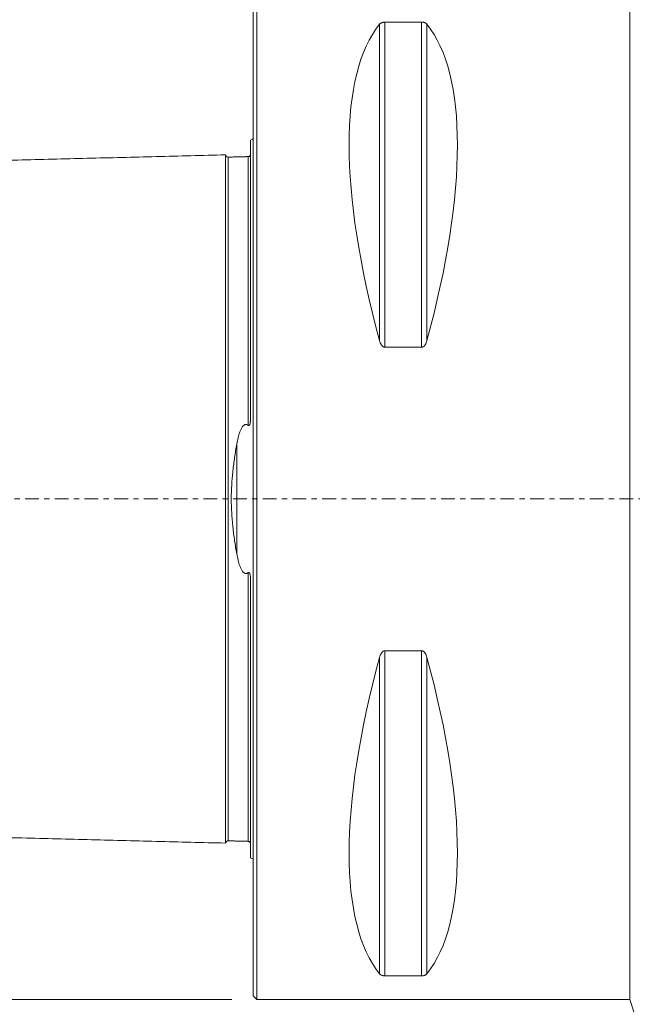
# Model space of a CAD drawing. Units: millimetres. Extents: x -68 to 172, y -111 to 147.
# Drawn here: x -19 to 30, y -40 to 38 of the extents above; entities that cross this region are included whole.
import ezdxf

# ---------------------------------------------------------------- set-up
doc = ezdxf.new("R2010")
doc.units = ezdxf.units.MM
doc.linetypes.add('CENTER', pattern=[47.5, 22, -8.5, 8.5, -8.5])
for name, color, linetype in [('1', 4, 'Continuous'), ('SK1', 4, 'Continuous'), ('SK2', 7, 'Continuous'), ('SK4', 2, 'CENTER')]:
    doc.layers.add(name, color=color, linetype=linetype)
doc.styles.add('iso_b_vert', font='simplex.shx')
doc.dimstyles.get("Standard").update_dxf_attribs({"dimtxt": 0.18, "dimasz": 0.18, "dimexe": 0.18, "dimexo": 0.0625, "dimgap": 0.09, "dimtad": 1, "dimzin": 0, "dimdsep": 52, "dimtxsty": 'Standard', "dimcen": 0.09, "dimadec": 0, "dimazin": 0, "dimtfac": 1, "dimtdec": 4, "dimtofl": 0, "dimtmove": 0, "dimatfit": 3, "dimfxl": 1, "dimtolj": 1, "dimtzin": 0, "dimarcsym": 0})

# ---------------------------------------------------------------- blocks, each defined once
blk = doc.blocks.new('_U0')
at = {"layer": 'SK2', "lineweight": 13}
for p, q in [((-1.7, 40), (-65.093075, 40)), ((-63.093075, 40), (-63.093075, -40)), ((-1.7, -40), (-65.093075, -40))]:
    blk.add_line(p, q, dxfattribs=at)
at = {"layer": 'SK2', "lineweight": 18}
for points in [[(-63.093075, 40), (-62.675078, 36.825002), (-63.511072, 36.824998)], [(-63.093075, -40), (-63.511072, -36.825002), (-62.675078, -36.824998)]]:
    blk.add_solid(points, dxfattribs=at)
at = {"layer": 'SK2', "lineweight": 18, "char_height": 3, "attachment_point": 7, "rotation": 90, "line_spacing_factor": 1.084337, "style": 'iso_b_vert'}
for s, insert in [('\\W0.6337;80', (-63.684189, 1.753572)), ('\\W0.8728;%%c ', (-63.684189, -5.066312))]:
    blk.add_mtext(s, dxfattribs=dict(at, insert=insert))
blk = doc.blocks.new('_U2')
at = {"layer": 'SK2', "lineweight": 13}
for p, q in [((-47.999999, 27.541085), (-47.999999, 144.337749)), ((137.000001, 117.5), (137.000001, 144.337749)), ((-47.999999, 142.337749), (137.000001, 142.337749))]:
    blk.add_line(p, q, dxfattribs=at)
at = {"layer": 'SK2', "lineweight": 18}
for points in [[(-47.999999, 142.337749), (-44.825001, 142.755746), (-44.824998, 141.919753)], [(137.000001, 142.337749), (133.825002, 141.919753), (133.824999, 142.755746)]]:
    blk.add_solid(points, dxfattribs=at)
at = {"layer": 'SK2', "lineweight": 18, "insert": (42.121888, 143.222864), "char_height": 3, "attachment_point": 7, "line_spacing_factor": 1.084337, "style": 'iso_b_vert'}
blk.add_mtext('\\W0.6433;185', dxfattribs=at)

msp = doc.modelspace()

# ---------------------------------------------------------------- linework, layer by layer
at = {"layer": '1', "lineweight": 18}
for p, q in [((0, -39.7), (0, 39.7)), ((0.3, -40), (0.3, 40)), ((30.1, 40), (30.1, -40)), ((13.461, 38.115), (10.539, 38.115)), ((10.539, 12.133), (13.461, 12.133)), ((13.461, -12.133), (10.539, -12.133)), ((10.539, -38.115), (13.461, -38.115)), ((0, -39.7), (0.3, -40)), ((0.3, -40), (30.1, -40)), ((30.1, -40), (43.203, -80.326))]:
    msp.add_line(p, q, dxfattribs=at)
at = {"layer": '1', "lineweight": 13}
for p, q in [((10.106, 37.945), (10.106, 12.658)), ((10.539, 38.115), (10.539, 12.133)), ((13.461, 38.115), (13.461, 12.133)), ((13.894, 37.945), (13.894, 12.658)), ((10.539, -12.133), (10.539, -38.115)), ((13.461, -12.133), (13.461, -38.115)), ((10.106, -12.658), (10.106, -37.945)), ((13.894, -12.658), (13.894, -37.945))]:
    msp.add_line(p, q, dxfattribs=at)
at = {"layer": '1', "lineweight": 18}
for centre, major_axis, start_param, end_param in [((30.764, 0), (18.735, -39.483), -2.980494, -2.053646), ((-6.764, 0), (18.735, 39.483), -1.087947, -0.161099), ((30.764, 0), (18.735, 39.483), 2.053646, 2.980494), ((-6.764, 0), (18.735, -39.483), 0.161099, 1.087947)]:
    msp.add_ellipse(centre, major_axis=major_axis, ratio=0.341999, start_param=start_param, end_param=end_param, dxfattribs=at)
for points, knots in [([(10.539, 38.115), (10.523, 38.115), (10.507, 38.115), (10.484, 38.114), (10.477, 38.113), (10.462, 38.112), (10.454, 38.111), (10.418, 38.106), (10.391, 38.101), (10.342, 38.089), (10.32, 38.083), (10.29, 38.072), (10.281, 38.068), (10.263, 38.06), (10.254, 38.056), (10.229, 38.044), (10.214, 38.035), (10.187, 38.018), (10.174, 38.009), (10.14, 37.982), (10.121, 37.964), (10.106, 37.945)], [0, 0, 0, 0, 0.0625, 0.0625, 0.09375, 0.09375, 0.125, 0.125, 0.25, 0.25, 0.375, 0.375, 0.4375, 0.4375, 0.5, 0.5, 0.625, 0.625, 0.75, 0.75, 1, 1, 1, 1]), ([(13.894, 37.945), (13.879, 37.964), (13.86, 37.982), (13.826, 38.009), (13.814, 38.018), (13.793, 38.031), (13.786, 38.035), (13.771, 38.044), (13.763, 38.048), (13.738, 38.06), (13.72, 38.068), (13.69, 38.079), (13.679, 38.082), (13.657, 38.089), (13.645, 38.092), (13.621, 38.098), (13.608, 38.101), (13.588, 38.105), (13.581, 38.106), (13.567, 38.108), (13.56, 38.109), (13.539, 38.112), (13.524, 38.113), (13.501, 38.114), (13.493, 38.115), (13.477, 38.115), (13.469, 38.115), (13.461, 38.115)], [0, 0, 0, 0, 0.25, 0.25, 0.375, 0.375, 0.4375, 0.4375, 0.5, 0.5, 0.625, 0.625, 0.6875, 0.6875, 0.75, 0.75, 0.8125, 0.8125, 0.84375, 0.84375, 0.875, 0.875, 0.9375, 0.9375, 0.96875, 0.96875, 1, 1, 1, 1]), ([(10.106, 12.658), (10.121, 12.6), (10.14, 12.544), (10.174, 12.462), (10.186, 12.435), (10.207, 12.395), (10.214, 12.382), (10.229, 12.356), (10.237, 12.343), (10.262, 12.306), (10.28, 12.282), (10.31, 12.247), (10.321, 12.236), (10.343, 12.215), (10.355, 12.206), (10.379, 12.187), (10.392, 12.179), (10.412, 12.167), (10.419, 12.163), (10.433, 12.157), (10.44, 12.154), (10.461, 12.145), (10.476, 12.141), (10.499, 12.136), (10.507, 12.135), (10.523, 12.133), (10.531, 12.133), (10.539, 12.133)], [0, 0, 0, 0, 0.25, 0.25, 0.375, 0.375, 0.4375, 0.4375, 0.5, 0.5, 0.625, 0.625, 0.6875, 0.6875, 0.75, 0.75, 0.8125, 0.8125, 0.84375, 0.84375, 0.875, 0.875, 0.9375, 0.9375, 0.96875, 0.96875, 1, 1, 1, 1]), ([(13.461, 12.133), (13.477, 12.133), (13.493, 12.135), (13.516, 12.139), (13.523, 12.141), (13.538, 12.145), (13.546, 12.148), (13.582, 12.162), (13.609, 12.178), (13.658, 12.215), (13.68, 12.236), (13.71, 12.27), (13.719, 12.282), (13.737, 12.306), (13.746, 12.318), (13.771, 12.356), (13.786, 12.382), (13.813, 12.435), (13.826, 12.462), (13.86, 12.544), (13.879, 12.6), (13.894, 12.658)], [0, 0, 0, 0, 0.0625, 0.0625, 0.09375, 0.09375, 0.125, 0.125, 0.25, 0.25, 0.375, 0.375, 0.4375, 0.4375, 0.5, 0.5, 0.625, 0.625, 0.75, 0.75, 1, 1, 1, 1]), ([(10.539, -12.133), (10.523, -12.133), (10.507, -12.135), (10.484, -12.139), (10.477, -12.141), (10.462, -12.145), (10.454, -12.148), (10.418, -12.162), (10.391, -12.178), (10.342, -12.215), (10.32, -12.236), (10.29, -12.27), (10.281, -12.282), (10.263, -12.306), (10.254, -12.318), (10.229, -12.356), (10.214, -12.382), (10.187, -12.435), (10.174, -12.462), (10.14, -12.544), (10.121, -12.6), (10.106, -12.658)], [0, 0, 0, 0, 0.0625, 0.0625, 0.09375, 0.09375, 0.125, 0.125, 0.25, 0.25, 0.375, 0.375, 0.4375, 0.4375, 0.5, 0.5, 0.625, 0.625, 0.75, 0.75, 1, 1, 1, 1]), ([(13.894, -12.658), (13.879, -12.6), (13.86, -12.544), (13.826, -12.462), (13.814, -12.435), (13.793, -12.395), (13.786, -12.382), (13.771, -12.356), (13.763, -12.343), (13.738, -12.306), (13.72, -12.282), (13.69, -12.247), (13.679, -12.236), (13.657, -12.215), (13.645, -12.206), (13.621, -12.187), (13.608, -12.179), (13.588, -12.167), (13.581, -12.163), (13.567, -12.157), (13.56, -12.154), (13.539, -12.145), (13.524, -12.141), (13.501, -12.136), (13.493, -12.135), (13.477, -12.133), (13.469, -12.133), (13.461, -12.133)], [0, 0, 0, 0, 0.25, 0.25, 0.375, 0.375, 0.4375, 0.4375, 0.5, 0.5, 0.625, 0.625, 0.6875, 0.6875, 0.75, 0.75, 0.8125, 0.8125, 0.84375, 0.84375, 0.875, 0.875, 0.9375, 0.9375, 0.96875, 0.96875, 1, 1, 1, 1]), ([(10.106, -37.945), (10.121, -37.964), (10.14, -37.982), (10.174, -38.009), (10.186, -38.018), (10.207, -38.031), (10.214, -38.035), (10.229, -38.044), (10.237, -38.048), (10.262, -38.06), (10.28, -38.068), (10.31, -38.079), (10.321, -38.082), (10.343, -38.089), (10.355, -38.092), (10.379, -38.098), (10.392, -38.101), (10.412, -38.105), (10.419, -38.106), (10.433, -38.108), (10.44, -38.109), (10.461, -38.112), (10.476, -38.113), (10.499, -38.114), (10.507, -38.115), (10.523, -38.115), (10.531, -38.115), (10.539, -38.115)], [0, 0, 0, 0, 0.25, 0.25, 0.375, 0.375, 0.4375, 0.4375, 0.5, 0.5, 0.625, 0.625, 0.6875, 0.6875, 0.75, 0.75, 0.8125, 0.8125, 0.84375, 0.84375, 0.875, 0.875, 0.9375, 0.9375, 0.96875, 0.96875, 1, 1, 1, 1]), ([(13.461, -38.115), (13.477, -38.115), (13.493, -38.115), (13.516, -38.114), (13.523, -38.113), (13.538, -38.112), (13.546, -38.111), (13.582, -38.106), (13.609, -38.101), (13.658, -38.089), (13.68, -38.083), (13.71, -38.072), (13.719, -38.068), (13.737, -38.06), (13.746, -38.056), (13.771, -38.044), (13.786, -38.035), (13.813, -38.018), (13.826, -38.009), (13.86, -37.982), (13.879, -37.964), (13.894, -37.945)], [0, 0, 0, 0, 0.0625, 0.0625, 0.09375, 0.09375, 0.125, 0.125, 0.25, 0.25, 0.375, 0.375, 0.4375, 0.4375, 0.5, 0.5, 0.625, 0.625, 0.75, 0.75, 1, 1, 1, 1])]:
    msp.add_open_spline(points, degree=3, knots=knots, dxfattribs=at)
at = {"layer": 'SK1', "lineweight": 18}
for p, q in [((-0.2, 6.577), (-0.2, 28.683)), ((-0.2, -28.683), (-0.2, -6.577))]:
    msp.add_line(p, q, dxfattribs=at)
at = {"layer": 'SK1', "lineweight": 13}
msp.add_line((-1.307, -4.393), (-1.307, 4.393), dxfattribs=at)
at = {"layer": 'SK1', "lineweight": 18, "extrusion": (0, 0, -1)}
for centre, start, end in [((0.6, 29.6), 233.12914, 246.42182), ((0.6, -29.6), 113.57818, 126.87086)]:
    msp.add_arc(centre, 1, start, end, dxfattribs=at)
at = {"layer": 'SK1', "lineweight": 18}
for points, knots in [([(-0.2, 27.563), (-0.2, 27.538), (-0.209, 27.49), (-0.253, 27.421), (-0.321, 27.376), (-0.37, 27.366), (-0.395, 27.365)], [0, 0, 0, 0, 0.246449, 0.500569, 0.754396, 1, 1, 1, 1]), ([(-1.995, 27.325), (-2.021, 27.325), (-2.059, 27.331), (-2.106, 27.354), (-2.139, 27.379), (-2.166, 27.41), (-2.191, 27.457), (-2.199, 27.494), (-2.2, 27.52)], [0, 0, 0, 0, 0.239458, 0.368362, 0.500001, 0.63164, 0.760544, 1, 1, 1, 1]), ([(-2.2, 27.506), (-2.2, 27.505), (-2.2, 27.501), (-2.2, 27.492), (-2.2, 27.474), (-2.2, 27.454), (-2.2, 27.429), (-2.2, 27.391), (-2.2, 27.336), (-2.2, 27.268), (-2.2, 27.207), (-2.2, 27.158), (-2.2, 27.106), (-2.2, 27.051), (-2.2, 26.992), (-2.2, 26.931), (-2.2, 26.866), (-2.2, 26.776), (-2.2, 26.679), (-2.2, 26.577), (-2.2, 26.497), (-2.2, 26.414), (-2.2, 26.329), (-2.2, 26.24), (-2.2, 26.149), (-2.2, 26.055), (-2.2, 25.959), (-2.2, 25.859), (-2.2, 25.757), (-2.2, 25.67), (-2.2, 25.598), (-2.2, 25.526), (-2.2, 25.434), (-2.2, 25.284), (-2.2, 25.09), (-2.2, 24.887), (-2.2, 24.719), (-2.2, 24.548), (-2.2, 24.329), (-2.2, 24.055), (-2.2, 23.819), (-2.2, 23.626), (-2.2, 23.429), (-2.2, 23.177), (-2.2, 22.866), (-2.2, 22.545), (-2.2, 22.215), (-2.2, 21.875), (-2.2, 21.585), (-2.2, 21.349), (-2.2, 21.109), (-2.2, 20.804), (-2.2, 20.429), (-2.2, 20.11), (-2.2, 19.85), (-2.2, 19.587), (-2.2, 19.253), (-2.2, 18.912), (-2.2, 18.634), (-2.2, 18.354), (-2.2, 17.999), (-2.2, 17.636), (-2.2, 17.342), (-2.2, 17.045), (-2.2, 16.744), (-2.2, 16.439), (-2.2, 16.246), (-2.2, 16.091), (-2.2, 15.935), (-2.2, 15.739), (-2.2, 15.502), (-2.2, 15.262), (-2.2, 15.021), (-2.2, 14.777), (-2.2, 14.532), (-2.2, 14.284), (-2.2, 14.034), (-2.2, 13.698), (-2.2, 13.358), (-2.2, 13.014), (-2.2, 12.754), (-2.2, 12.492), (-2.2, 12.228), (-2.2, 11.961), (-2.2, 11.604), (-2.2, 11.151), (-2.2, 10.692), (-2.2, 10.32), (-2.2, 10.039), (-2.2, 9.756), (-2.2, 9.472), (-2.2, 9.185), (-2.2, 8.895), (-2.2, 8.604), (-2.2, 8.311), (-2.2, 8.016), (-2.2, 7.718), (-2.2, 7.419), (-2.2, 7.117), (-2.2, 6.814), (-2.2, 6.508), (-2.2, 6.2), (-2.2, 5.942), (-2.2, 5.735), (-2.2, 5.526), (-2.2, 5.265), (-2.2, 5.001), (-2.2, 4.79), (-2.2, 4.577), (-2.2, 4.364), (-2.2, 4.15), (-2.2, 4.015), (-2.2, 3.908), (-2.2, 3.8), (-2.2, 3.665), (-2.2, 3.502), (-2.2, 3.339), (-2.2, 3.175), (-2.2, 3.011), (-2.2, 2.874), (-2.2, 2.765), (-2.2, 2.682), (-2.2, 2.599), (-2.2, 2.517), (-2.2, 2.434), (-2.2, 2.323), (-2.2, 2.213), (-2.2, 2.102), (-2.2, 1.991), (-2.2, 1.879), (-2.2, 1.768), (-2.2, 1.657), (-2.2, 1.545), (-2.2, 1.433), (-2.2, 1.321), (-2.2, 1.181), (-2.2, 1.013), (-2.2, 0.873), (-2.2, 0.76), (-2.2, 0.676), (-2.2, 0.591), (-2.2, 0.507), (-2.2, 0.422), (-2.2, 0.338), (-2.2, 0.254), (-2.2, 0.169), (-2.2, 0.085), (-2.2, 0), (-2.2, -0.085), (-2.2, -0.169), (-2.2, -0.254), (-2.2, -0.338), (-2.2, -0.422), (-2.2, -0.507), (-2.2, -0.591), (-2.2, -0.676), (-2.2, -0.76), (-2.2, -0.872), (-2.2, -1.013), (-2.2, -1.181), (-2.2, -1.321), (-2.2, -1.433), (-2.2, -1.545), (-2.2, -1.657), (-2.2, -1.768), (-2.2, -1.879), (-2.2, -1.991), (-2.2, -2.102), (-2.2, -2.213), (-2.2, -2.323), (-2.2, -2.434), (-2.2, -2.517), (-2.2, -2.599), (-2.2, -2.682), (-2.2, -2.765), (-2.2, -2.874), (-2.2, -3.011), (-2.2, -3.175), (-2.2, -3.339), (-2.2, -3.502), (-2.2, -3.665), (-2.2, -3.8), (-2.2, -3.908), (-2.2, -4.015), (-2.2, -4.15), (-2.2, -4.364), (-2.2, -4.577), (-2.2, -4.79), (-2.2, -5.001), (-2.2, -5.265), (-2.2, -5.526), (-2.2, -5.735), (-2.2, -5.942), (-2.2, -6.2), (-2.2, -6.508), (-2.2, -6.814), (-2.2, -7.117), (-2.2, -7.419), (-2.2, -7.718), (-2.2, -8.016), (-2.2, -8.311), (-2.2, -8.604), (-2.2, -8.895), (-2.2, -9.185), (-2.2, -9.472), (-2.2, -9.756), (-2.2, -10.039), (-2.2, -10.32), (-2.2, -10.599), (-2.2, -10.875), (-2.2, -11.242), (-2.2, -11.604), (-2.2, -11.961), (-2.2, -12.228), (-2.2, -12.492), (-2.2, -12.754), (-2.2, -13.014), (-2.2, -13.358), (-2.2, -13.698), (-2.2, -14.034), (-2.2, -14.284), (-2.2, -14.532), (-2.2, -14.777), (-2.2, -15.021), (-2.2, -15.262), (-2.2, -15.502), (-2.2, -15.739), (-2.2, -15.974), (-2.2, -16.208), (-2.2, -16.439), (-2.2, -16.744), (-2.2, -17.045), (-2.2, -17.342), (-2.2, -17.636), (-2.2, -17.999), (-2.2, -18.354), (-2.2, -18.634), (-2.2, -18.911), (-2.2, -19.253), (-2.2, -19.587), (-2.2, -19.85), (-2.2, -20.11), (-2.2, -20.429), (-2.2, -20.804), (-2.2, -21.109), (-2.2, -21.349), (-2.2, -21.585), (-2.2, -21.875), (-2.2, -22.215), (-2.2, -22.545), (-2.2, -22.866), (-2.2, -23.177), (-2.2, -23.429), (-2.2, -23.626), (-2.2, -23.819), (-2.2, -24.055), (-2.2, -24.329), (-2.2, -24.548), (-2.2, -24.719), (-2.2, -24.887), (-2.2, -25.09), (-2.2, -25.284), (-2.2, -25.434), (-2.2, -25.581), (-2.2, -25.723), (-2.2, -25.859), (-2.2, -25.959), (-2.2, -26.055), (-2.2, -26.149), (-2.2, -26.24), (-2.2, -26.329), (-2.2, -26.414), (-2.2, -26.497), (-2.2, -26.577), (-2.2, -26.679), (-2.2, -26.776), (-2.2, -26.866), (-2.2, -26.931), (-2.2, -26.992), (-2.2, -27.051), (-2.2, -27.106), (-2.2, -27.158), (-2.2, -27.207), (-2.2, -27.268), (-2.2, -27.336), (-2.2, -27.391), (-2.2, -27.429), (-2.2, -27.454), (-2.2, -27.474), (-2.2, -27.492), (-2.2, -27.501), (-2.2, -27.505), (-2.2, -27.506)], [0, 0, 0, 0, 0.000623, 0.004165, 0.007707, 0.011248, 0.01479, 0.018332, 0.025415, 0.032499, 0.03604, 0.039582, 0.043124, 0.046665, 0.050207, 0.053749, 0.05729, 0.060832, 0.067915, 0.071457, 0.074999, 0.07854, 0.082082, 0.085624, 0.089165, 0.092707, 0.096249, 0.09979, 0.103332, 0.106874, 0.108645, 0.110415, 0.113957, 0.117499, 0.124582, 0.131666, 0.135207, 0.138749, 0.145832, 0.152916, 0.159999, 0.163541, 0.167082, 0.174166, 0.181249, 0.188332, 0.195416, 0.202499, 0.209582, 0.213124, 0.216666, 0.223749, 0.230833, 0.237916, 0.241458, 0.244999, 0.252083, 0.259166, 0.262708, 0.266249, 0.273333, 0.280416, 0.283958, 0.287499, 0.294583, 0.298124, 0.301666, 0.303437, 0.305208, 0.308749, 0.312291, 0.315833, 0.319374, 0.322916, 0.326458, 0.33, 0.333541, 0.337083, 0.344166, 0.347708, 0.35125, 0.354791, 0.358333, 0.361875, 0.365416, 0.3725, 0.379583, 0.383125, 0.386666, 0.390208, 0.39375, 0.397291, 0.400833, 0.404375, 0.407916, 0.411458, 0.415, 0.418541, 0.422083, 0.425625, 0.429166, 0.432708, 0.43625, 0.438021, 0.439792, 0.443333, 0.446875, 0.448646, 0.450417, 0.453958, 0.455729, 0.4575, 0.458385, 0.459271, 0.461042, 0.462812, 0.464583, 0.466354, 0.468125, 0.469896, 0.470781, 0.471667, 0.472552, 0.473437, 0.474323, 0.475208, 0.476979, 0.477865, 0.47875, 0.480521, 0.481406, 0.482292, 0.484063, 0.484948, 0.485833, 0.487604, 0.489375, 0.491146, 0.492031, 0.492917, 0.493802, 0.494688, 0.495573, 0.496458, 0.497344, 0.498229, 0.499115, 0.5, 0.500885, 0.501771, 0.502656, 0.503542, 0.504427, 0.505313, 0.506198, 0.507083, 0.507969, 0.508854, 0.510625, 0.512396, 0.514167, 0.515052, 0.515938, 0.517708, 0.518594, 0.519479, 0.52125, 0.522136, 0.523021, 0.524792, 0.525677, 0.526563, 0.527448, 0.528333, 0.529219, 0.530104, 0.531875, 0.533646, 0.535417, 0.537188, 0.538959, 0.540729, 0.541615, 0.5425, 0.544271, 0.546042, 0.549584, 0.551354, 0.553125, 0.556667, 0.560209, 0.561979, 0.56375, 0.567292, 0.570834, 0.574375, 0.577917, 0.581459, 0.585, 0.588542, 0.592084, 0.595625, 0.599167, 0.602709, 0.60625, 0.609792, 0.613334, 0.616875, 0.620417, 0.623959, 0.6275, 0.634584, 0.638126, 0.641667, 0.645209, 0.648751, 0.652292, 0.655834, 0.662917, 0.666459, 0.670001, 0.673542, 0.677084, 0.680626, 0.684167, 0.687709, 0.691251, 0.694792, 0.698334, 0.701876, 0.705417, 0.712501, 0.716042, 0.719584, 0.726667, 0.733751, 0.737292, 0.740834, 0.747918, 0.755001, 0.758543, 0.762084, 0.769168, 0.776251, 0.783334, 0.786876, 0.790418, 0.797501, 0.804584, 0.811668, 0.818751, 0.825834, 0.832918, 0.836459, 0.840001, 0.847085, 0.854168, 0.861251, 0.864793, 0.868335, 0.875418, 0.882501, 0.886043, 0.889585, 0.896668, 0.90021, 0.903751, 0.907293, 0.910835, 0.914376, 0.917918, 0.92146, 0.925001, 0.928543, 0.932085, 0.939168, 0.94271, 0.946252, 0.949793, 0.953335, 0.956877, 0.960418, 0.96396, 0.967502, 0.974585, 0.981668, 0.98521, 0.988752, 0.992293, 0.995835, 0.999377, 1, 1, 1, 1]), ([(-0.395, 5.882), (-0.389, 5.877), (-0.382, 5.872), (-0.367, 5.866), (-0.358, 5.864), (-0.342, 5.865), (-0.333, 5.868), (-0.319, 5.878), (-0.313, 5.884), (-0.296, 5.903), (-0.288, 5.919), (-0.273, 5.95), (-0.267, 5.965), (-0.251, 6.014), (-0.244, 6.047), (-0.231, 6.113), (-0.226, 6.146), (-0.213, 6.246), (-0.208, 6.312), (-0.201, 6.444), (-0.2, 6.51), (-0.2, 6.577)], [0, 0, 0, 0, 0.03125, 0.03125, 0.0625, 0.0625, 0.09375, 0.09375, 0.125, 0.125, 0.1875, 0.1875, 0.25, 0.25, 0.375, 0.375, 0.5, 0.5, 0.75, 0.75, 1, 1, 1, 1]), ([(-1.307, 4.393), (-1.278, 4.557), (-1.245, 4.72), (-1.186, 4.96), (-1.164, 5.04), (-1.118, 5.198), (-1.092, 5.277), (-1.035, 5.43), (-1.004, 5.506), (-0.949, 5.617), (-0.929, 5.653), (-0.886, 5.725), (-0.863, 5.76), (-0.811, 5.826), (-0.783, 5.857), (-0.733, 5.898), (-0.716, 5.911), (-0.678, 5.933), (-0.658, 5.942), (-0.616, 5.954), (-0.593, 5.958), (-0.56, 5.958), (-0.549, 5.957), (-0.528, 5.953), (-0.517, 5.95), (-0.464, 5.934), (-0.427, 5.91), (-0.395, 5.882)], [0, 0, 0, 0, 0.25, 0.25, 0.375, 0.375, 0.5, 0.5, 0.625, 0.625, 0.6875, 0.6875, 0.75, 0.75, 0.8125, 0.8125, 0.84375, 0.84375, 0.875, 0.875, 0.90625, 0.90625, 0.921875, 0.921875, 0.9375, 0.9375, 1, 1, 1, 1]), ([(-1.307, 4.393), (-1.37, 4.04), (-1.428, 3.685), (-1.533, 2.966), (-1.58, 2.603), (-1.64, 2.053), (-1.657, 1.868), (-1.681, 1.59), (-1.688, 1.497), (-1.701, 1.31), (-1.707, 1.216), (-1.734, 0.747), (-1.746, 0.373), (-1.746, -0.373), (-1.734, -0.746), (-1.702, -1.304), (-1.689, -1.49), (-1.658, -1.861), (-1.64, -2.047), (-1.581, -2.6), (-1.534, -2.964), (-1.428, -3.684), (-1.37, -4.04), (-1.307, -4.393)], [0, 0, 0, 0, 0.125, 0.125, 0.25, 0.25, 0.3125, 0.3125, 0.34375, 0.34375, 0.375, 0.375, 0.5, 0.5, 0.625, 0.625, 0.6875, 0.6875, 0.75, 0.75, 0.875, 0.875, 1, 1, 1, 1]), ([(-0.395, -5.882), (-0.411, -5.896), (-0.428, -5.909), (-0.466, -5.931), (-0.486, -5.941), (-0.517, -5.95), (-0.527, -5.953), (-0.549, -5.957), (-0.56, -5.958), (-0.583, -5.958), (-0.594, -5.957), (-0.615, -5.954), (-0.626, -5.951), (-0.68, -5.936), (-0.717, -5.912), (-0.783, -5.857), (-0.812, -5.825), (-0.864, -5.759), (-0.887, -5.724), (-0.929, -5.653), (-0.949, -5.617), (-0.985, -5.543), (-1.003, -5.505), (-1.035, -5.429), (-1.05, -5.39), (-1.093, -5.274), (-1.118, -5.196), (-1.165, -5.039), (-1.186, -4.959), (-1.245, -4.719), (-1.278, -4.557), (-1.307, -4.393)], [0, 0, 0, 0, 0.03125, 0.03125, 0.0625, 0.0625, 0.078125, 0.078125, 0.09375, 0.09375, 0.109375, 0.109375, 0.125, 0.125, 0.1875, 0.1875, 0.25, 0.25, 0.3125, 0.3125, 0.375, 0.375, 0.4375, 0.4375, 0.5, 0.5, 0.625, 0.625, 0.75, 0.75, 1, 1, 1, 1]), ([(-0.2, -6.577), (-0.2, -6.51), (-0.201, -6.444), (-0.208, -6.312), (-0.213, -6.245), (-0.226, -6.145), (-0.231, -6.112), (-0.244, -6.046), (-0.252, -6.013), (-0.267, -5.965), (-0.273, -5.949), (-0.288, -5.919), (-0.296, -5.903), (-0.313, -5.884), (-0.319, -5.878), (-0.333, -5.868), (-0.342, -5.865), (-0.358, -5.864), (-0.367, -5.866), (-0.382, -5.872), (-0.389, -5.877), (-0.395, -5.882)], [0, 0, 0, 0, 0.25, 0.25, 0.5, 0.5, 0.625, 0.625, 0.75, 0.75, 0.8125, 0.8125, 0.875, 0.875, 0.90625, 0.90625, 0.9375, 0.9375, 0.96875, 0.96875, 1, 1, 1, 1]), ([(-2.2, -27.52), (-2.199, -27.494), (-2.191, -27.457), (-2.166, -27.41), (-2.139, -27.379), (-2.106, -27.354), (-2.059, -27.331), (-2.021, -27.325), (-1.995, -27.325)], [0, 0, 0, 0, 0.239456, 0.36836, 0.499999, 0.631638, 0.760542, 1, 1, 1, 1]), ([(-0.395, -27.365), (-0.37, -27.366), (-0.321, -27.376), (-0.253, -27.421), (-0.209, -27.49), (-0.2, -27.538), (-0.2, -27.563)], [0, 0, 0, 0, 0.245604, 0.499431, 0.753551, 1, 1, 1, 1])]:
    msp.add_open_spline(points, degree=3, knots=knots, dxfattribs=at)
for points in [[(-2.2, 27.506), (-24.35, 26.95), (-46.5, 26.394)], [(-0.395, 27.365), (-1.195, 27.345), (-1.995, 27.325)], [(-46.5, -26.394), (-24.35, -26.95), (-2.2, -27.506)], [(-1.995, -27.325), (-1.195, -27.345), (-0.395, -27.365)]]:
    msp.add_open_spline(points, degree=2, dxfattribs=at)
at = {"layer": 'SK1', "lineweight": 13}
for points, knots in [([(-1.995, 27.325), (-1.995, 27.325), (-1.995, 27.324), (-1.995, 27.319), (-1.995, 27.31), (-1.995, 27.297), (-1.995, 27.28), (-1.995, 27.259), (-1.995, 27.235), (-1.995, 27.197), (-1.995, 27.142), (-1.995, 27.075), (-1.995, 27.014), (-1.995, 26.966), (-1.995, 26.914), (-1.995, 26.859), (-1.995, 26.801), (-1.995, 26.739), (-1.995, 26.675), (-1.995, 26.585), (-1.995, 26.489), (-1.995, 26.387), (-1.995, 26.308), (-1.995, 26.225), (-1.995, 26.14), (-1.995, 26.052), (-1.995, 25.962), (-1.995, 25.868), (-1.995, 25.772), (-1.995, 25.673), (-1.995, 25.571), (-1.995, 25.484), (-1.995, 25.414), (-1.995, 25.342), (-1.995, 25.25), (-1.995, 25.101), (-1.995, 24.907), (-1.995, 24.705), (-1.995, 24.539), (-1.995, 24.368), (-1.995, 24.15), (-1.995, 23.878), (-1.995, 23.643), (-1.995, 23.45), (-1.995, 23.254), (-1.995, 23.003), (-1.995, 22.693), (-1.995, 22.374), (-1.995, 22.045), (-1.995, 21.708), (-1.995, 21.419), (-1.995, 21.183), (-1.995, 20.945), (-1.995, 20.641), (-1.995, 20.268), (-1.995, 19.95), (-1.995, 19.691), (-1.995, 19.429), (-1.995, 19.097), (-1.995, 18.757), (-1.995, 18.481), (-1.995, 18.202), (-1.995, 17.849), (-1.995, 17.488), (-1.995, 17.195), (-1.995, 16.899), (-1.995, 16.6), (-1.995, 16.296), (-1.995, 16.104), (-1.995, 15.95), (-1.995, 15.795), (-1.995, 15.6), (-1.995, 15.364), (-1.995, 15.125), (-1.995, 14.885), (-1.995, 14.643), (-1.995, 14.398), (-1.995, 14.152), (-1.995, 13.904), (-1.995, 13.569), (-1.995, 13.232), (-1.995, 12.889), (-1.995, 12.631), (-1.995, 12.37), (-1.995, 12.107), (-1.995, 11.842), (-1.995, 11.486), (-1.995, 11.037), (-1.995, 10.58), (-1.995, 10.211), (-1.995, 9.932), (-1.995, 9.651), (-1.995, 9.368), (-1.995, 9.083), (-1.995, 8.796), (-1.995, 8.507), (-1.995, 8.215), (-1.995, 7.922), (-1.995, 7.627), (-1.995, 7.33), (-1.995, 7.031), (-1.995, 6.73), (-1.995, 6.426), (-1.995, 6.121), (-1.995, 5.865), (-1.995, 5.66), (-1.995, 5.453), (-1.995, 5.194), (-1.995, 4.934), (-1.995, 4.724), (-1.995, 4.514), (-1.995, 4.303), (-1.995, 4.091), (-1.995, 3.958), (-1.995, 3.851), (-1.995, 3.745), (-1.995, 3.611), (-1.995, 3.45), (-1.995, 3.289), (-1.995, 3.128), (-1.995, 2.966), (-1.995, 2.83), (-1.995, 2.722), (-1.995, 2.641), (-1.995, 2.559), (-1.995, 2.477), (-1.995, 2.396), (-1.995, 2.287), (-1.995, 2.178), (-1.995, 2.068), (-1.995, 1.959), (-1.995, 1.849), (-1.995, 1.739), (-1.995, 1.63), (-1.995, 1.52), (-1.995, 1.41), (-1.995, 1.299), (-1.995, 1.162), (-1.995, 0.996), (-1.995, 0.858), (-1.995, 0.747), (-1.995, 0.664), (-1.995, 0.581), (-1.995, 0.498), (-1.995, 0.415), (-1.995, 0.332), (-1.995, 0.249), (-1.995, 0.166), (-1.995, 0.083), (-1.995, 0), (-1.995, -0.083), (-1.995, -0.166), (-1.995, -0.249), (-1.995, -0.332), (-1.995, -0.415), (-1.995, -0.498), (-1.995, -0.581), (-1.995, -0.664), (-1.995, -0.747), (-1.995, -0.858), (-1.995, -0.996), (-1.995, -1.162), (-1.995, -1.299), (-1.995, -1.41), (-1.995, -1.52), (-1.995, -1.63), (-1.995, -1.739), (-1.995, -1.849), (-1.995, -1.959), (-1.995, -2.068), (-1.995, -2.178), (-1.995, -2.287), (-1.995, -2.396), (-1.995, -2.477), (-1.995, -2.559), (-1.995, -2.641), (-1.995, -2.722), (-1.995, -2.83), (-1.995, -2.966), (-1.995, -3.128), (-1.995, -3.289), (-1.995, -3.45), (-1.995, -3.611), (-1.995, -3.745), (-1.995, -3.851), (-1.995, -3.958), (-1.995, -4.091), (-1.995, -4.303), (-1.995, -4.514), (-1.995, -4.724), (-1.995, -4.934), (-1.995, -5.194), (-1.995, -5.453), (-1.995, -5.66), (-1.995, -5.865), (-1.995, -6.121), (-1.995, -6.426), (-1.995, -6.73), (-1.995, -7.031), (-1.995, -7.33), (-1.995, -7.627), (-1.995, -7.922), (-1.995, -8.215), (-1.995, -8.507), (-1.995, -8.796), (-1.995, -9.083), (-1.995, -9.368), (-1.995, -9.651), (-1.995, -9.932), (-1.995, -10.211), (-1.995, -10.488), (-1.995, -10.763), (-1.995, -11.127), (-1.995, -11.486), (-1.995, -11.842), (-1.995, -12.107), (-1.995, -12.37), (-1.995, -12.631), (-1.995, -12.889), (-1.995, -13.232), (-1.995, -13.569), (-1.995, -13.904), (-1.995, -14.152), (-1.995, -14.398), (-1.995, -14.643), (-1.995, -14.885), (-1.995, -15.125), (-1.995, -15.364), (-1.995, -15.6), (-1.995, -15.834), (-1.995, -16.066), (-1.995, -16.296), (-1.995, -16.6), (-1.995, -16.899), (-1.995, -17.195), (-1.995, -17.488), (-1.995, -17.849), (-1.995, -18.202), (-1.995, -18.481), (-1.995, -18.757), (-1.995, -19.097), (-1.995, -19.429), (-1.995, -19.691), (-1.995, -19.95), (-1.995, -20.268), (-1.995, -20.641), (-1.995, -20.945), (-1.995, -21.183), (-1.995, -21.419), (-1.995, -21.708), (-1.995, -22.045), (-1.995, -22.374), (-1.995, -22.693), (-1.995, -23.003), (-1.995, -23.254), (-1.995, -23.45), (-1.995, -23.643), (-1.995, -23.878), (-1.995, -24.15), (-1.995, -24.368), (-1.995, -24.539), (-1.995, -24.705), (-1.995, -24.907), (-1.995, -25.101), (-1.995, -25.25), (-1.995, -25.397), (-1.995, -25.537), (-1.995, -25.673), (-1.995, -25.772), (-1.995, -25.868), (-1.995, -25.962), (-1.995, -26.052), (-1.995, -26.14), (-1.995, -26.225), (-1.995, -26.308), (-1.995, -26.387), (-1.995, -26.489), (-1.995, -26.585), (-1.995, -26.675), (-1.995, -26.739), (-1.995, -26.801), (-1.995, -26.859), (-1.995, -26.914), (-1.995, -26.966), (-1.995, -27.014), (-1.995, -27.075), (-1.995, -27.142), (-1.995, -27.197), (-1.995, -27.235), (-1.995, -27.259), (-1.995, -27.28), (-1.995, -27.297), (-1.995, -27.31), (-1.995, -27.319), (-1.995, -27.324), (-1.995, -27.325), (-1.995, -27.325)], [0, 0, 0, 0, 0.003142, 0.006616, 0.010091, 0.013565, 0.01704, 0.020514, 0.023989, 0.027463, 0.034412, 0.041362, 0.044836, 0.048311, 0.051785, 0.05526, 0.058734, 0.062209, 0.065683, 0.069158, 0.076107, 0.079581, 0.083056, 0.08653, 0.090005, 0.093479, 0.096954, 0.100429, 0.103903, 0.107378, 0.110852, 0.114327, 0.116064, 0.117801, 0.121276, 0.12475, 0.131699, 0.138648, 0.142123, 0.145597, 0.152546, 0.159495, 0.166445, 0.169919, 0.173394, 0.180343, 0.187292, 0.194241, 0.20119, 0.208139, 0.215088, 0.218562, 0.222037, 0.228986, 0.235935, 0.242884, 0.246359, 0.249833, 0.256782, 0.263731, 0.267206, 0.27068, 0.277629, 0.284579, 0.288053, 0.291528, 0.298477, 0.301951, 0.305426, 0.307163, 0.3089, 0.312375, 0.315849, 0.319324, 0.322798, 0.326273, 0.329747, 0.333222, 0.336696, 0.340171, 0.34712, 0.350595, 0.354069, 0.357544, 0.361018, 0.364493, 0.367967, 0.374916, 0.381865, 0.38534, 0.388814, 0.392289, 0.395763, 0.399238, 0.402712, 0.406187, 0.409662, 0.413136, 0.416611, 0.420085, 0.42356, 0.427034, 0.430509, 0.433983, 0.437458, 0.439195, 0.440932, 0.444407, 0.447881, 0.449619, 0.451356, 0.45483, 0.456568, 0.458305, 0.459174, 0.460042, 0.461779, 0.463517, 0.465254, 0.466991, 0.468729, 0.470466, 0.471334, 0.472203, 0.473072, 0.47394, 0.474809, 0.475678, 0.477415, 0.478283, 0.479152, 0.480889, 0.481758, 0.482627, 0.484364, 0.485233, 0.486101, 0.487838, 0.489576, 0.491313, 0.492182, 0.49305, 0.493919, 0.494787, 0.495656, 0.496525, 0.497393, 0.498262, 0.499131, 0.499999, 0.500868, 0.501737, 0.502605, 0.503474, 0.504342, 0.505211, 0.50608, 0.506948, 0.507817, 0.508686, 0.510423, 0.51216, 0.513897, 0.514766, 0.515635, 0.517372, 0.518241, 0.519109, 0.520846, 0.521715, 0.522584, 0.524321, 0.52519, 0.526058, 0.526927, 0.527795, 0.528664, 0.529533, 0.53127, 0.533007, 0.534745, 0.536482, 0.538219, 0.539956, 0.540825, 0.541694, 0.543431, 0.545168, 0.548643, 0.55038, 0.552117, 0.555592, 0.559066, 0.560803, 0.562541, 0.566015, 0.56949, 0.572964, 0.576439, 0.579913, 0.583388, 0.586862, 0.590337, 0.593812, 0.597286, 0.600761, 0.604235, 0.60771, 0.611184, 0.614659, 0.618133, 0.621608, 0.625082, 0.632031, 0.635506, 0.63898, 0.642455, 0.645929, 0.649404, 0.652878, 0.659828, 0.663302, 0.666777, 0.670251, 0.673726, 0.6772, 0.680675, 0.684149, 0.687624, 0.691098, 0.694573, 0.698047, 0.701522, 0.708471, 0.711945, 0.71542, 0.722369, 0.729318, 0.732793, 0.736267, 0.743216, 0.750165, 0.75364, 0.757114, 0.764063, 0.771012, 0.777962, 0.781436, 0.784911, 0.79186, 0.798809, 0.805758, 0.812707, 0.819656, 0.826605, 0.830079, 0.833554, 0.840503, 0.847452, 0.854401, 0.857876, 0.86135, 0.868299, 0.875248, 0.878723, 0.882197, 0.889146, 0.892621, 0.896095, 0.89957, 0.903045, 0.906519, 0.909994, 0.913468, 0.916943, 0.920417, 0.923892, 0.930841, 0.934315, 0.93779, 0.941264, 0.944739, 0.948213, 0.951688, 0.955162, 0.958637, 0.965586, 0.972535, 0.97601, 0.979484, 0.982959, 0.986433, 0.989908, 0.993382, 0.996857, 1, 1, 1, 1]), ([(-0.395, 27.365), (-0.395, 27.365), (-0.395, 27.364), (-0.395, 27.359), (-0.395, 27.35), (-0.395, 27.337), (-0.395, 27.32), (-0.395, 27.299), (-0.395, 27.275), (-0.395, 27.237), (-0.395, 27.182), (-0.395, 27.115), (-0.395, 27.054), (-0.395, 27.005), (-0.395, 26.954), (-0.395, 26.898), (-0.395, 26.84), (-0.395, 26.779), (-0.395, 26.714), (-0.395, 26.624), (-0.395, 26.528), (-0.395, 26.426), (-0.395, 26.347), (-0.395, 26.264), (-0.395, 26.179), (-0.395, 26.091), (-0.395, 26), (-0.395, 25.907), (-0.395, 25.81), (-0.395, 25.711), (-0.395, 25.61), (-0.395, 25.523), (-0.395, 25.452), (-0.395, 25.38), (-0.395, 25.288), (-0.395, 25.139), (-0.395, 24.945), (-0.395, 24.743), (-0.395, 24.576), (-0.395, 24.406), (-0.395, 24.187), (-0.395, 23.914), (-0.395, 23.679), (-0.395, 23.486), (-0.395, 23.29), (-0.395, 23.039), (-0.395, 22.729), (-0.395, 22.409), (-0.395, 22.08), (-0.395, 21.742), (-0.395, 21.453), (-0.395, 21.217), (-0.395, 20.979), (-0.395, 20.675), (-0.395, 20.301), (-0.395, 19.983), (-0.395, 19.724), (-0.395, 19.462), (-0.395, 19.129), (-0.395, 18.789), (-0.395, 18.513), (-0.395, 18.234), (-0.395, 17.88), (-0.395, 17.519), (-0.395, 17.225), (-0.395, 16.93), (-0.395, 16.63), (-0.395, 16.325), (-0.395, 16.134), (-0.395, 15.979), (-0.395, 15.824), (-0.395, 15.629), (-0.395, 15.392), (-0.395, 15.154), (-0.395, 14.913), (-0.395, 14.671), (-0.395, 14.426), (-0.395, 14.179), (-0.395, 13.93), (-0.395, 13.596), (-0.395, 13.258), (-0.395, 12.915), (-0.395, 12.656), (-0.395, 12.395), (-0.395, 12.132), (-0.395, 11.867), (-0.395, 11.511), (-0.395, 11.06), (-0.395, 10.603), (-0.395, 10.233), (-0.395, 9.954), (-0.395, 9.673), (-0.395, 9.389), (-0.395, 9.104), (-0.395, 8.816), (-0.395, 8.527), (-0.395, 8.235), (-0.395, 7.942), (-0.395, 7.646), (-0.395, 7.348), (-0.395, 7.049), (-0.395, 6.747), (-0.395, 6.443), (-0.395, 6.155), (-0.395, 5.968), (-0.395, 5.882)], [0, 0, 0, 0, 0.006586, 0.014544, 0.022502, 0.03046, 0.038419, 0.046377, 0.054335, 0.062293, 0.07821, 0.094126, 0.102084, 0.110043, 0.118001, 0.125959, 0.133917, 0.141875, 0.149834, 0.157792, 0.173708, 0.181667, 0.189625, 0.197583, 0.205541, 0.213499, 0.221458, 0.229416, 0.237374, 0.245332, 0.25329, 0.261249, 0.265228, 0.269207, 0.277165, 0.285123, 0.30104, 0.316956, 0.324914, 0.332873, 0.348789, 0.364705, 0.380622, 0.38858, 0.396538, 0.412455, 0.428371, 0.444288, 0.460204, 0.476121, 0.492037, 0.499995, 0.507953, 0.52387, 0.539786, 0.555703, 0.563661, 0.571619, 0.587536, 0.603452, 0.61141, 0.619368, 0.635285, 0.651201, 0.65916, 0.667118, 0.683034, 0.690992, 0.698951, 0.70293, 0.706909, 0.714867, 0.722825, 0.730783, 0.738742, 0.7467, 0.754658, 0.762616, 0.770575, 0.778533, 0.794449, 0.802407, 0.810366, 0.818324, 0.826282, 0.83424, 0.842198, 0.858115, 0.874031, 0.88199, 0.889948, 0.897906, 0.905864, 0.913822, 0.921781, 0.929739, 0.937697, 0.945655, 0.953614, 0.961572, 0.96953, 0.977488, 0.985446, 0.993405, 1, 1, 1, 1]), ([(-0.395, -5.882), (-0.395, -5.968), (-0.395, -6.155), (-0.395, -6.443), (-0.395, -6.747), (-0.395, -7.049), (-0.395, -7.348), (-0.395, -7.646), (-0.395, -7.942), (-0.395, -8.235), (-0.395, -8.527), (-0.395, -8.816), (-0.395, -9.104), (-0.395, -9.389), (-0.395, -9.673), (-0.395, -9.954), (-0.395, -10.233), (-0.395, -10.511), (-0.395, -10.786), (-0.395, -11.15), (-0.395, -11.511), (-0.395, -11.867), (-0.395, -12.132), (-0.395, -12.395), (-0.395, -12.656), (-0.395, -12.915), (-0.395, -13.258), (-0.395, -13.596), (-0.395, -13.93), (-0.395, -14.179), (-0.395, -14.426), (-0.395, -14.671), (-0.395, -14.913), (-0.395, -15.154), (-0.395, -15.392), (-0.395, -15.629), (-0.395, -15.863), (-0.395, -16.095), (-0.395, -16.325), (-0.395, -16.63), (-0.395, -16.93), (-0.395, -17.225), (-0.395, -17.519), (-0.395, -17.88), (-0.395, -18.234), (-0.395, -18.513), (-0.395, -18.789), (-0.395, -19.129), (-0.395, -19.462), (-0.395, -19.724), (-0.395, -19.983), (-0.395, -20.301), (-0.395, -20.675), (-0.395, -20.979), (-0.395, -21.217), (-0.395, -21.453), (-0.395, -21.742), (-0.395, -22.08), (-0.395, -22.409), (-0.395, -22.729), (-0.395, -23.039), (-0.395, -23.29), (-0.395, -23.486), (-0.395, -23.679), (-0.395, -23.914), (-0.395, -24.187), (-0.395, -24.406), (-0.395, -24.576), (-0.395, -24.743), (-0.395, -24.945), (-0.395, -25.139), (-0.395, -25.288), (-0.395, -25.435), (-0.395, -25.576), (-0.395, -25.711), (-0.395, -25.81), (-0.395, -25.907), (-0.395, -26), (-0.395, -26.091), (-0.395, -26.179), (-0.395, -26.264), (-0.395, -26.347), (-0.395, -26.426), (-0.395, -26.528), (-0.395, -26.624), (-0.395, -26.714), (-0.395, -26.779), (-0.395, -26.84), (-0.395, -26.898), (-0.395, -26.954), (-0.395, -27.005), (-0.395, -27.054), (-0.395, -27.115), (-0.395, -27.182), (-0.395, -27.237), (-0.395, -27.275), (-0.395, -27.299), (-0.395, -27.32), (-0.395, -27.337), (-0.395, -27.35), (-0.395, -27.359), (-0.395, -27.364), (-0.395, -27.365), (-0.395, -27.365)], [0, 0, 0, 0, 0.006595, 0.014554, 0.022512, 0.03047, 0.038429, 0.046387, 0.054345, 0.062304, 0.070262, 0.07822, 0.086179, 0.094137, 0.102095, 0.110054, 0.118012, 0.12597, 0.133928, 0.141887, 0.157803, 0.165762, 0.17372, 0.181678, 0.189637, 0.197595, 0.205553, 0.22147, 0.229428, 0.237387, 0.245345, 0.253303, 0.261261, 0.26922, 0.277178, 0.285136, 0.293095, 0.301053, 0.309011, 0.31697, 0.332886, 0.340845, 0.348803, 0.36472, 0.380636, 0.388594, 0.396553, 0.412469, 0.428386, 0.436344, 0.444303, 0.460219, 0.476136, 0.492053, 0.500011, 0.507969, 0.523886, 0.539802, 0.555719, 0.571636, 0.587552, 0.603469, 0.611427, 0.619386, 0.635302, 0.651219, 0.667135, 0.675094, 0.683052, 0.698969, 0.714885, 0.722844, 0.730802, 0.746719, 0.754677, 0.762635, 0.770593, 0.778552, 0.78651, 0.794468, 0.802427, 0.810385, 0.818343, 0.826302, 0.842218, 0.850177, 0.858135, 0.866093, 0.874052, 0.88201, 0.889968, 0.897926, 0.905885, 0.921801, 0.937718, 0.945676, 0.953635, 0.961593, 0.969551, 0.97751, 0.985468, 0.993426, 1, 1, 1, 1])]:
    msp.add_open_spline(points, degree=3, knots=knots, dxfattribs=at)
at = {"layer": 'SK4', "lineweight": 13, "ltscale": 0.05}
msp.add_line((94.5, 0), (-54, 0), dxfattribs=at)

# ---------------------------------------------------------------- dimensions: what is measured, and where the dimension line sits
at = {"layer": 'SK2', "lineweight": 18}
dim = msp.add_linear_dim(base=(137, 142.338), p1=(-48, 25.541), p2=(137, 115.5), dimstyle='Standard', override={"dimtxt": 3, "dimasz": 3.175, "dimexe": 2, "dimexo": 2, "dimgap": 1.5, "dimtad": 1, "dimtih": 1, "dimtoh": 0, "dimdec": 0, "dimlfac": 1, "dimzin": 8, "dimdsep": 46, "dimlunit": 2, "dimpost": '<>', "dimtxsty": 'iso_b_vert', "dimsah": 1, "dimse1": 0, "dimse2": 0, "dimsd1": 0, "dimsd2": 0, "dimclrd": 7, "dimclre": 7, "dimclrt": 7, "dimtol": 0, "dimtfac": 1.166667, "dimtdec": 4, "dimtofl": 1, "dimtmove": 0, "dimtzin": 8, "dimlwd": 13, "dimlwe": 13}, dxfattribs=at)
dim.commit()
dim.dimension.update_dxf_attribs({"geometry": '_U2', "text_midpoint": (44.5, 142.338)})
dim = msp.add_linear_dim(base=(-63.093, -40), p1=(3.292, 40), p2=(4.611, -40), angle=270, dimstyle='Standard', override={"dimtxt": 3, "dimasz": 3.175, "dimexe": 2, "dimexo": 2, "dimgap": 1.5, "dimtad": 1, "dimtih": 0, "dimtoh": 0, "dimdec": 0, "dimlfac": 1, "dimzin": 8, "dimdsep": 46, "dimlunit": 2, "dimpost": '\\C7;] <>', "dimtxsty": 'iso_b_vert', "dimsah": 1, "dimse1": 0, "dimse2": 0, "dimsd1": 0, "dimsd2": 0, "dimclrd": 7, "dimclre": 7, "dimclrt": 7, "dimtol": 0, "dimtfac": 1.166667, "dimtdec": 4, "dimtofl": 1, "dimtmove": 0, "dimtzin": 8, "dimlwd": 13, "dimlwe": 13}, dxfattribs=at)
dim.commit()
dim.dimension.update_dxf_attribs({"geometry": '_U0', "text_midpoint": (-63.093, 0)})

doc.saveas('drawing.dxf')
